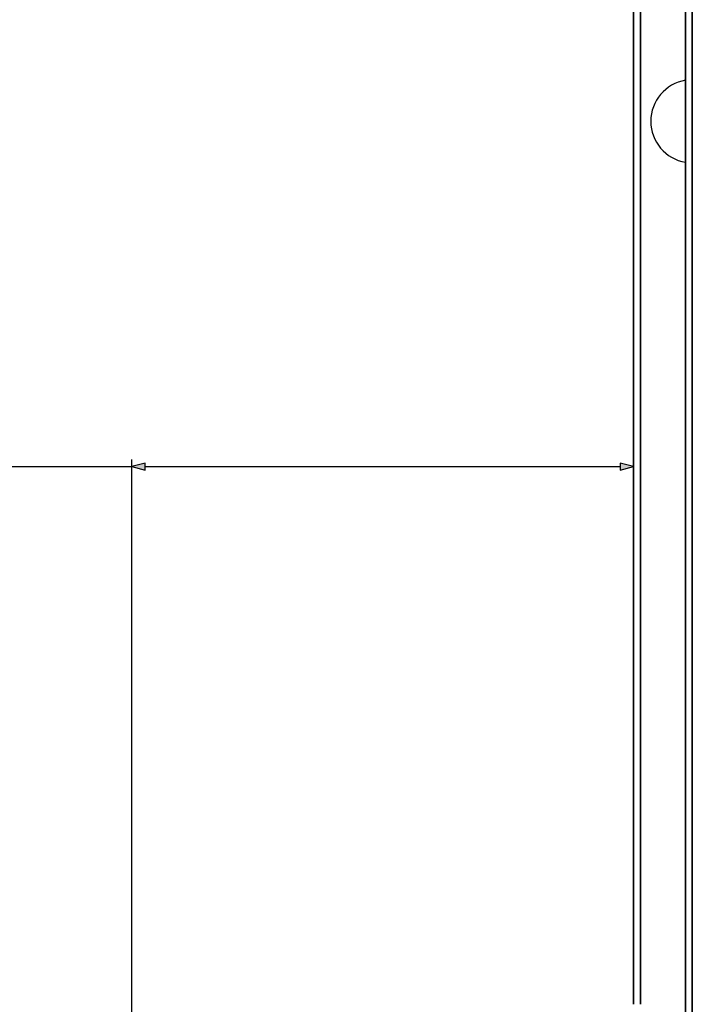
# Model space of a CAD drawing. Extents: x -2262 to 1371, y -223 to 3981.
# Drawn here: x -2083 to -1986, y 2480 to 2622 of the extents above; entities that cross this region are included whole.
import ezdxf

# ---------------------------------------------------------------- set-up
doc = ezdxf.new("R2010")
doc.units = 0
doc.header["$MEASUREMENT"] = 0
doc.layers.get('0').update_dxf_attribs({"linetype": 'CONTINUOUS'})

msp = doc.modelspace()

# ---------------------------------------------------------------- linework, layer by layer
at = {"color": 7}
for p, q in [((-1986.952881, 2260.559326), (-1986.952881, 2746.103516)), ((-1986.952881, 2746.103516), (-1986.952881, 2260.559326)), ((-1985.952881, 2746.103516), (-1985.952881, 2260.559326)), ((-1985.952881, 2260.559326), (-1985.952881, 2746.103516)), ((-1985.952881, 2261.585449), (-1985.952881, 2745.077393)), ((-1994.450928, 2667.414063), (-1994.450928, 2479.827881)), ((-1994.450928, 2479.827393), (-1994.450928, 2667.41333)), ((-1993.448975, 2479.827881), (-1993.448975, 2667.413574)), ((-1993.448975, 2667.41333), (-1993.448975, 2479.827393)), ((-2066.948975, 2437.927002), (-2066.948975, 2558.473633)), ((-2065.01709, 2557.991211), (-2066.948975, 2557.473633)), ((-2065.01709, 2556.956055), (-2065.01709, 2557.991211)), ((-1994.450928, 2557.473633), (-1996.382813, 2557.991211)), ((-1996.382813, 2557.991211), (-1996.382813, 2556.956055)), ((-2180.387207, 2557.473633), (-2066.948975, 2557.473633)), ((-2066.948975, 2557.473633), (-2065.01709, 2556.956055)), ((-2065.01709, 2557.473633), (-1996.382813, 2557.473633)), ((-1996.382813, 2556.956055), (-1994.450928, 2557.473633))]:
    msp.add_line(p, q, dxfattribs=at)
for radius, start, end in [(6.000003, 99.594103, 179.999978), (6.000003, 99.594089, 179.999964), (6, 99.594069, 180.000005), (6.000003, 180.000022, 260.405897), (6.000003, 180.000036, 260.405911), (6, 179.999995, 260.405931)]:
    msp.add_arc((-1985.950928, 2607.331543), radius, start, end, dxfattribs=at)
for points in [[(-2065.01709, 2557.991211), (-2066.948975, 2557.473633), (-2065.01709, 2557.991211), (-2065.01709, 2556.956055)], [(-1996.382813, 2556.956055), (-1994.450928, 2557.473633), (-1996.382813, 2556.956055), (-1996.382813, 2557.991211)]]:
    msp.add_solid(points, dxfattribs=at)

doc.saveas('drawing.dxf')
